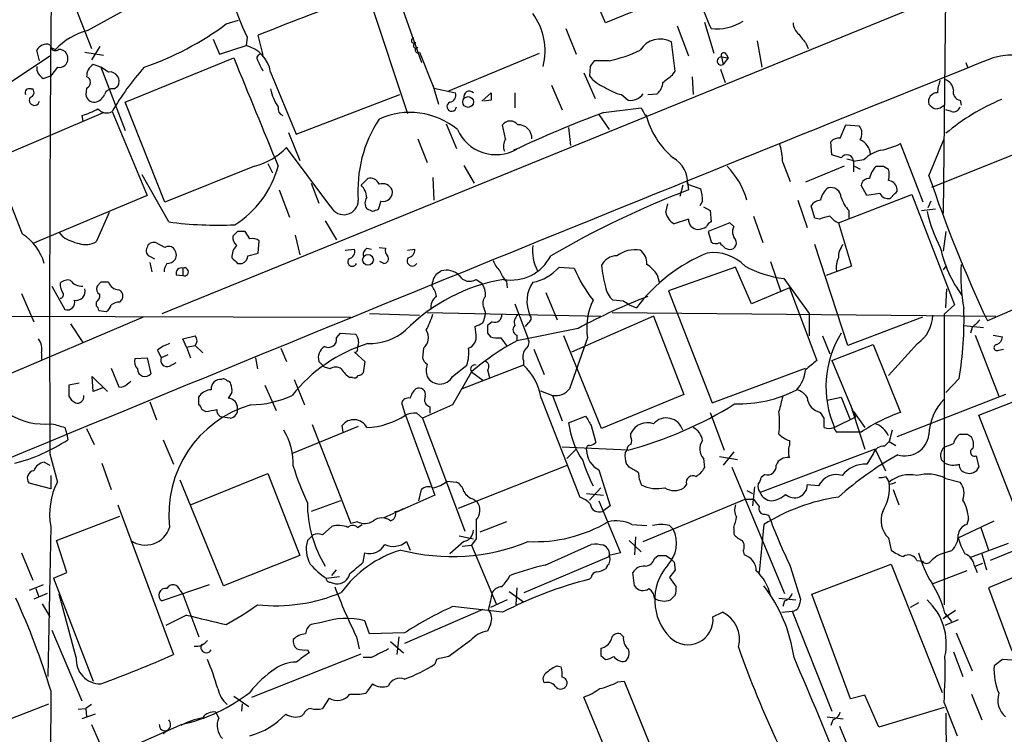
# Model space of a CAD drawing. Extents: x 20 to 1034, y 1 to 860.
# Drawn here: x 438 to 527, y 243 to 307 of the extents above; entities that cross this region are included whole.
import ezdxf

# ---------------------------------------------------------------- set-up
doc = ezdxf.new("R2010")
doc.units = 0
doc.header["$MEASUREMENT"] = 0
doc.layers.add('MAIN', color=5, linetype='CONTINUOUS')

msp = doc.modelspace()

# ---------------------------------------------------------------- linework, layer by layer
at = {"layer": 'MAIN'}
for p, q in [((521.8007, 329.3533), (521.3773, 289.4753)), ((442.8067, 309.7106), (444.9233, 304.292)), ((444.5847, 305.9006), (451.7813, 309.88)), ((451.2733, 280.5006), (521.3773, 309.0333)), ((491.0667, 306.578), (490.0507, 308.9486)), ((496.57, 308.864), (491.0667, 306.578)), ((469.9847, 308.4406), (473.2867, 298.45)), ((472.694, 308.2713), (474.5567, 303.022)), ((457.0307, 306.4933), (458.1313, 306.832)), ((487.5107, 306.07), (488.442, 303.784)), ((497.5013, 306.324), (498.5173, 303.6146)), ((499.9567, 306.6626), (500.8033, 303.8686)), ((455.8453, 305.1386), (456.438, 303.784)), ((458.8933, 305.308), (458.8087, 304.546)), ((460.3327, 303.6993), (459.9093, 305.4773)), ((504.698, 304.9693), (505.1213, 302.5986)), ((440.2667, 303.1913), (440.0127, 304.1226)), ((441.198, 304.6306), (441.2827, 304.3766)), ((441.2827, 304.3766), (441.706, 304.2073)), ((445.6853, 304.4613), (444.9233, 303.276)), ((456.438, 303.784), (458.8087, 304.546)), ((497.332, 302.26), (496.9933, 304.8846)), ((509.1007, 304.7153), (509.27, 304.292)), ((428.3287, 295.0633), (441.198, 303.6146)), ((444.3307, 303.9533), (446.024, 303.6993)), ((447.9713, 299.466), (457.708, 303.4453)), ((474.3873, 303.9533), (475.6573, 300.736)), ((477.012, 300.482), (485.14, 303.8686)), ((491.4053, 303.1913), (490.0507, 303.1913)), ((501.4807, 303.53), (501.65, 302.8526)), ((501.4807, 303.53), (502.0733, 303.4453)), ((502.0733, 303.4453), (501.65, 302.8526)), ((501.904, 303.784), (502.0733, 303.4453)), ((441.8753, 302.5986), (441.2827, 301.8366)), ((445.77, 302.5986), (445.0927, 302.8526)), ((446.4473, 302.1753), (445.77, 302.5986)), ((445.77, 302.5986), (447.9713, 296.926)), ((489.712, 302.6833), (489.6273, 301.8366)), ((501.396, 302.4293), (501.8193, 301.244)), ((523.4093, 303.022), (523.5787, 302.5986)), ((440.6053, 301.5826), (441.2827, 301.8366)), ((461.01, 302.1753), (463.296, 296.5873)), ((489.1193, 302.0906), (490.1353, 299.8046)), ((497.078, 301.9213), (497.332, 302.26)), ((498.856, 301.752), (498.9407, 300.1433)), ((439.5047, 300.6513), (439.674, 300.6513)), ((444.5, 300.736), (444.4153, 300.1433)), ((446.9553, 300.6513), (447.294, 300.9053)), ((475.5727, 300.99), (476.0807, 299.2966)), ((475.5727, 300.99), (475.6573, 300.736)), ((475.6573, 300.736), (477.6047, 300.3126)), ((486.2407, 300.99), (487.172, 298.7886)), ((463.296, 296.5873), (472.6093, 300.1433)), ((479.9753, 299.5506), (480.822, 300.3126)), ((480.822, 299.6353), (480.1447, 299.5506)), ((482.9387, 300.3126), (482.9387, 298.958)), ((492.506, 300.1433), (493.0987, 299.6353)), ((494.8767, 300.1433), (495.7233, 300.228)), ((522.9013, 299.6353), (522.986, 299.212)), ((451.5273, 290.4913), (447.9713, 299.466)), ((490.8973, 298.5346), (494.284, 298.958)), ((522.1393, 298.6193), (521.6313, 298.7886)), ((436.118, 294.3013), (446.024, 298.5346)), ((444.0767, 298.2806), (444.1613, 297.7726)), ((446.786, 298.6193), (449.9187, 291.084)), ((490.474, 298.3653), (491.4053, 297.0106)), ((494.6227, 298.2806), (494.7073, 298.3653)), ((476.758, 297.5186), (477.6893, 295.3173)), ((482.092, 296.164), (481.838, 297.434)), ((487.7647, 297.18), (487.934, 295.5713)), ((512.1487, 296.2486), (512.6567, 297.434)), ((512.6567, 297.434), (513.842, 297.3493)), ((462.6187, 296.7566), (463.6347, 294.2166)), ((474.218, 296.164), (475.0647, 294.0473)), ((520.1073, 292.862), (521.462, 296.164)), ((466.4287, 290.068), (462.4493, 295.402)), ((482.854, 295.148), (483.108, 295.2326)), ((511.3867, 294.7246), (511.302, 295.91)), ((519.5993, 290.4913), (517.5673, 295.7406)), ((512.2333, 294.4706), (511.3867, 294.7246)), ((512.7413, 294.386), (513.334, 294.2166)), ((520.3613, 291.846), (527.6427, 294.7246)), ((438.7427, 287.6126), (436.118, 294.3013)), ((459.5707, 293.7086), (451.5273, 290.4913)), ((460.756, 293.9626), (461.1793, 293.116)), ((478.3667, 293.7933), (479.298, 292.1846)), ((506.984, 294.0473), (507.6613, 292.354)), ((512.4873, 293.7086), (509.016, 292.2693)), ((514.2653, 294.3013), (513.334, 294.132)), ((513.334, 294.2166), (513.334, 293.2006)), ((513.4187, 293.7086), (513.9267, 293.4546)), ((516.0433, 293.7086), (516.4667, 293.4546)), ((451.866, 288.7133), (449.4953, 292.9466)), ((469.138, 292.0153), (469.7307, 292.608)), ((475.5727, 292.6926), (475.6573, 290.6606)), ((464.6507, 292.1846), (465.328, 290.4066)), ((498.0093, 292.0153), (497.7553, 290.9993)), ((498.4327, 292.2693), (498.5173, 291.592)), ((498.4327, 292.1), (499.618, 291.6766)), ((514.5193, 291.084), (514.0113, 292.0153)), ((449.9187, 291.084), (439.674, 286.766)), ((461.772, 291.592), (462.7033, 289.1366)), ((511.9793, 288.6286), (518.5833, 291.1686)), ((515.7047, 291.2533), (514.5193, 291.084)), ((517.0593, 291.2533), (516.636, 290.83)), ((518.5833, 291.1686), (522.3933, 281.2626)), ((470.916, 290.576), (470.662, 289.814)), ((496.4853, 289.56), (496.6547, 290.322)), ((499.7873, 290.576), (499.5333, 290.1526)), ((499.872, 290.068), (500.4647, 289.7293)), ((508.3387, 290.6606), (509.1853, 288.2053)), ((509.8627, 289.052), (509.524, 290.1526)), ((520.2767, 290.576), (520.0227, 289.9833)), ((446.532, 289.56), (445.3467, 286.9353)), ((470.154, 289.6446), (469.646, 289.8986)), ((500.4647, 289.7293), (500.5493, 288.7133)), ((504.3593, 289.2213), (505.206, 286.8506)), ((510.286, 288.9673), (509.8627, 289.052)), ((512.9107, 289.7293), (512.9107, 289.052)), ((519.43, 289.7293), (520.7, 289.8986)), ((465.9207, 288.798), (466.9367, 287.1046)), ((498.5173, 288.9673), (497.2473, 288.544)), ((502.2427, 288.6286), (500.2953, 287.8666)), ((502.5813, 288.29), (502.2427, 288.6286)), ((511.9793, 288.6286), (513.1647, 284.734)), ((442.3833, 287.3586), (442.0447, 287.782)), ((458.0467, 287.8666), (457.6233, 287.4433)), ((459.1473, 287.1893), (458.724, 287.8666)), ((463.2113, 287.528), (463.6347, 285.75)), ((500.2953, 287.8666), (500.5493, 286.9353)), ((521.6313, 287.8666), (521.3773, 286.0886)), ((451.5273, 286.4273), (450.6807, 286.8506)), ((459.9093, 285.9193), (459.994, 287.02)), ((470.7467, 286.4273), (471.3393, 286.3426)), ((512.826, 277.622), (509.8627, 286.6813)), ((450.2573, 285.5806), (450.596, 285.4113)), ((458.978, 285.6653), (459.9093, 285.9193)), ((467.6987, 286.1733), (468.5453, 286.258)), ((469.646, 286.3426), (470.0693, 286.258)), ((473.2867, 286.1733), (473.964, 286.258)), ((501.8193, 286.3426), (502.0733, 286.258)), ((450.1727, 285.0726), (450.342, 284.226)), ((458.0467, 284.988), (458.47, 284.988)), ((471.17, 284.988), (470.8313, 285.1573)), ((486.918, 284.6493), (488.2727, 284.5646)), ((502.7507, 284.6493), (496.7393, 282.5326)), ((504.19, 281.3473), (502.7507, 284.6493)), ((505.8833, 285.1573), (506.8147, 282.448)), ((513.1647, 284.734), (510.8787, 283.8873)), ((521.6313, 284.734), (521.3773, 284.3953)), ((452.5433, 283.972), (453.136, 283.8873)), ((453.136, 284.5646), (453.136, 283.8873)), ((475.9113, 284.0566), (476.3347, 284.3106)), ((495.7233, 283.972), (495.8927, 283.2946)), ((441.3673, 282.956), (442.5527, 280.8393)), ((445.77, 283.2946), (445.4313, 282.956)), ((479.4673, 283.5486), (479.9753, 283.21)), ((482.1767, 283.3793), (482.2613, 282.7866)), ((507.0687, 283.6333), (509.3547, 280.5006)), ((532.5533, 282.956), (525.3567, 279.8233)), ((438.658, 282.2786), (439.7587, 279.7386)), ((485.7327, 282.3633), (486.7487, 279.908)), ((496.7393, 282.5326), (500.634, 272.4573)), ((507.5767, 282.7866), (504.19, 281.3473)), ((507.5767, 282.7866), (510.032, 276.2673)), ((521.6313, 281.0086), (521.716, 282.702)), ((445.3467, 281.5166), (445.3467, 281.178)), ((447.4633, 281.5166), (447.6327, 281.686)), ((482.9387, 281.3473), (484.124, 278.2146)), ((492.6753, 281.6013), (491.744, 281.686)), ((493.1833, 281.2626), (493.8607, 281.0086)), ((522.3933, 281.2626), (521.462, 280.416)), ((395.0547, 280.3313), (468.2067, 280.162)), ((445.6007, 280.7546), (446.278, 280.67)), ((469.9, 280.5006), (474.3873, 280.3313)), ((475.0647, 280.5853), (490.6433, 280.2466)), ((480.1447, 281.0086), (480.314, 280.5006)), ((495.3847, 280.2466), (488.0187, 277.0293)), ((491.6593, 280.5853), (526.1187, 280.2466)), ((495.3847, 280.2466), (498.094, 273.2193)), ((509.3547, 280.5006), (509.3547, 278.4686)), ((521.462, 280.416), (521.462, 254.3386)), ((449.58, 280.162), (418.338, 266.8693)), ((443.0607, 279.5693), (444.1613, 277.876)), ((479.4673, 278.5533), (479.3827, 279.3153)), ((480.9067, 279.7386), (480.4833, 279.4)), ((484.124, 279.654), (483.87, 279.3153)), ((519.5147, 280.162), (512.826, 277.622)), ((523.24, 279.4), (525.018, 279.2306)), ((453.136, 278.2146), (454.2367, 278.4686)), ((466.9367, 278.2993), (467.2753, 278.7226)), ((467.2753, 278.7226), (468.63, 278.638)), ((480.4833, 278.7226), (480.7373, 278.384)), ((488.6113, 279.146), (483.108, 278.0453)), ((483.108, 278.5533), (483.108, 278.0453)), ((490.728, 270.1713), (487.3413, 278.4686)), ((510.54, 278.4686), (511.2173, 276.86)), ((524.002, 279.2306), (523.8327, 278.7226)), ((524.256, 278.5533), (526.3727, 273.05)), ((525.8647, 278.5533), (526.7113, 278.384)), ((453.4747, 277.4526), (453.136, 278.2146)), ((453.4747, 277.4526), (454.2367, 277.622)), ((454.2367, 277.622), (454.914, 276.9446)), ((481.6687, 278.2993), (482.2613, 277.5373)), ((489.458, 278.2993), (487.8493, 273.7273)), ((511.3867, 276.2673), (515.112, 277.7066)), ((515.112, 277.7066), (517.5673, 271.6106)), ((519.0913, 277.7913), (516.4667, 274.9126)), ((440.436, 276.9446), (440.436, 276.352)), ((450.85, 277.1986), (451.1887, 276.5213)), ((451.7813, 276.7753), (451.1887, 276.5213)), ((453.4747, 277.4526), (453.8133, 276.5213)), ((461.9413, 277.368), (462.4493, 276.1826)), ((468.5453, 277.0293), (469.4767, 276.1826)), ((474.726, 277.368), (474.6413, 276.5213)), ((484.632, 277.2833), (485.5633, 274.9973)), ((526.3727, 277.1986), (526.796, 277.2833)), ((448.818, 276.4366), (449.9187, 276.5213)), ((449.9187, 276.5213), (450.2573, 275.082)), ((451.9507, 275.7593), (452.5433, 276.098)), ((459.6553, 276.5213), (459.8247, 275.5053)), ((465.836, 275.6746), (465.328, 276.1826)), ((469.4767, 276.1826), (469.3073, 275.1666)), ((477.3507, 274.828), (478.6207, 275.844)), ((483.7007, 275.844), (478.1973, 273.7273)), ((483.7007, 276.2673), (483.7007, 275.844)), ((511.3867, 276.2673), (513.5033, 271.1873)), ((446.7013, 275.59), (447.3787, 273.8966)), ((466.344, 275.5053), (465.836, 275.6746)), ((479.044, 275.2513), (477.3507, 272.288)), ((479.044, 275.2513), (480.06, 274.4893)), ((480.4833, 275.4206), (480.6527, 274.7433)), ((500.634, 272.4573), (509.016, 275.59)), ((443.8227, 274.2353), (442.8913, 274.066)), ((442.8913, 274.066), (442.8913, 273.05)), ((445.0927, 273.4733), (445.008, 274.828)), ((445.008, 274.828), (446.3627, 273.4733)), ((448.1407, 274.1506), (448.4793, 274.4046)), ((460.502, 274.066), (461.518, 271.78)), ((463.1267, 274.574), (464.058, 272.288)), ((468.376, 274.7433), (468.122, 274.7433)), ((522.8167, 274.6586), (521.6313, 273.3886)), ((445.9393, 273.812), (445.0927, 273.4733)), ((454.5753, 272.9653), (454.66, 273.1346)), ((457.5387, 273.3886), (457.2, 272.8806)), ((485.2247, 273.558), (486.3253, 273.1346)), ((486.3253, 273.1346), (487.172, 270.8486)), ((498.094, 273.2193), (490.728, 270.1713)), ((526.9653, 273.2193), (517.2287, 269.4093)), ((524.5947, 271.3566), (530.86, 273.812)), ((450.1727, 272.542), (450.7653, 270.9333)), ((473.1173, 271.3566), (472.7787, 272.4573)), ((477.3507, 272.288), (474.6413, 271.1026)), ((485.3093, 272.8806), (488.7807, 263.9906)), ((510.9633, 272.7113), (512.2333, 272.9653)), ((512.2333, 272.9653), (512.9953, 271.018)), ((513.08, 272.288), (514.35, 268.3086)), ((455.168, 271.6953), (454.8293, 271.8646)), ((473.1173, 271.3566), (475.742, 264.16)), ((474.1333, 271.526), (474.6413, 271.1026)), ((475.3187, 272.1186), (475.3187, 271.526)), ((500.4647, 271.6106), (501.7347, 268.224)), ((510.7093, 271.1026), (510.3707, 271.6106)), ((513.334, 271.6953), (514.35, 270.256)), ((528.4047, 261.5353), (524.5947, 271.3566)), ((457.3693, 271.1026), (456.692, 271.1873)), ((464.7353, 270.51), (468.2067, 261.62)), ((474.6413, 271.1026), (478.4513, 260.9426)), ((487.7647, 270.6793), (489.2887, 271.272)), ((513.5033, 271.1873), (511.6407, 270.256)), ((442.5527, 270.256), (442.722, 269.6633)), ((442.722, 269.6633), (442.8067, 269.1553)), ((444.5, 270.1713), (445.1773, 268.732)), ((468.884, 270.3406), (462.8727, 267.8853)), ((467.5293, 269.8326), (467.4447, 270.4253)), ((489.7967, 270.4253), (490.22, 268.9013)), ((493.3527, 269.4093), (493.3527, 269.748)), ((514.0113, 269.8326), (511.81, 269.8326)), ((516.8053, 270.002), (516.5513, 268.986)), ((523.5787, 269.6633), (523.9173, 269.4093)), ((451.358, 269.1553), (452.2893, 266.954)), ((507.5767, 269.0706), (507.5767, 268.6473)), ((516.5513, 268.986), (516.128, 268.5626)), ((516.5513, 268.986), (517.144, 268.6473)), ((441.198, 267.8853), (441.8753, 265.3453)), ((493.0987, 268.224), (487.172, 268.478)), ((488.442, 268.3086), (487.5953, 267.462)), ((492.8447, 267.97), (493.014, 268.224)), ((502.5813, 268.0546), (501.65, 266.8693)), ((515.2813, 268.3086), (504.952, 264.414)), ((515.112, 267.8853), (514.5193, 266.954)), ((515.2813, 268.3086), (516.2127, 266.3613)), ((440.69, 267.1233), (441.198, 266.8693)), ((445.8547, 267.0386), (446.7013, 264.668)), ((493.1833, 266.7), (492.9293, 267.0386)), ((499.872, 267.462), (499.9567, 266.6153)), ((501.3113, 267.6313), (502.92, 267.3773)), ((521.208, 267.3773), (521.5467, 267.0386)), ((524.3407, 267.716), (524.5947, 266.7)), ((453.8133, 263.3133), (460.756, 266.1073)), ((460.756, 266.1073), (463.6347, 258.7413)), ((487.68, 266.8693), (477.8587, 262.9746)), ((490.474, 266.446), (491.49, 263.2286)), ((502.412, 266.7), (507.1533, 255.3546)), ((441.2827, 264.7526), (439.3353, 265.2606)), ((441.2827, 265.938), (441.2827, 264.7526)), ((456.7767, 256.032), (452.882, 265.5146)), ((476.8427, 265.43), (477.6893, 265.3453)), ((498.348, 265.176), (498.094, 264.8373)), ((505.3753, 266.0226), (505.0367, 265.7686)), ((516.2127, 265.8533), (516.5513, 265.3453)), ((516.5513, 265.176), (516.5513, 265.3453)), ((521.6313, 265.684), (522.9013, 265.3453)), ((474.3027, 263.652), (474.5567, 264.668)), ((489.3733, 264.3293), (490.8973, 264.16)), ((490.6433, 264.8373), (489.6273, 263.7366)), ((503.7667, 264.5833), (504.2747, 264.3293)), ((504.444, 264.922), (504.2747, 263.2286)), ((510.2013, 265.0066), (509.1853, 265.0913)), ((516.89, 264.668), (517.398, 263.3133)), ((467.2753, 263.652), (464.6507, 262.7206)), ((475.742, 264.16), (471.17, 262.128)), ((479.2133, 263.8213), (479.552, 263.5673)), ((490.474, 263.652), (492.4213, 258.9953)), ((494.4533, 260.0113), (503.5973, 263.8213)), ((503.5973, 263.8213), (504.3593, 263.8213)), ((447.294, 263.3133), (452.2893, 249.8513)), ((491.49, 263.2286), (490.8127, 262.7206)), ((441.7907, 260.096), (447.4633, 262.2973)), ((468.7993, 261.7893), (468.2067, 261.62)), ((482.1767, 261.7893), (479.806, 260.858)), ((505.3753, 262.4666), (505.714, 262.382)), ((522.732, 260.35), (525.9493, 261.874)), ((523.6633, 262.0433), (523.494, 261.5353)), ((441.2827, 261.366), (441.0287, 247.904)), ((465.6667, 260.604), (466.5133, 261.366)), ((468.7993, 261.2813), (469.2227, 261.5353)), ((493.4373, 261.5353), (494.792, 261.4506)), ((496.824, 261.4506), (497.1627, 261.112)), ((502.5813, 261.2813), (502.5813, 260.6886)), ((505.2907, 261.5353), (504.8673, 257.2173)), ((524.764, 261.2813), (525.4413, 259.2493)), ((442.722, 257.2173), (441.7907, 260.096)), ((464.312, 260.096), (464.82, 260.604)), ((473.202, 260.0113), (473.5407, 259.2493)), ((478.3667, 260.0113), (477.0967, 258.9106)), ((477.9433, 260.5193), (479.2133, 260.2653)), ((479.4673, 260.2653), (479.044, 259.6726)), ((493.1833, 260.096), (494.284, 259.08)), ((493.776, 260.4346), (493.6913, 258.826)), ((516.4667, 260.35), (516.7207, 259.2493)), ((438.658, 258.9953), (439.674, 256.54)), ((469.3073, 258.1486), (469.4767, 258.9953)), ((478.1973, 259.588), (479.044, 259.6726)), ((479.044, 259.6726), (481.2453, 254.4233)), ((485.648, 257.8946), (489.7967, 259.7573)), ((492.4213, 258.9953), (491.4053, 258.7413)), ((503.428, 259.1646), (503.5127, 258.826)), ((522.1393, 259.1646), (521.5467, 258.9953)), ((527.2193, 259.842), (523.8327, 258.572)), ((528.9127, 259.6726), (525.6107, 258.318)), ((463.6347, 258.7413), (456.7767, 256.032)), ((483.7853, 255.4393), (491.4053, 258.6566)), ((495.4693, 258.4873), (495.808, 258.7413)), ((496.4853, 258.7413), (496.9087, 258.4873)), ((497.2473, 258.1486), (497.332, 257.4713)), ((519.0067, 258.318), (519.5147, 258.2333)), ((524.8487, 258.9106), (525.272, 257.4713)), ((441.5367, 256.7093), (442.722, 257.2173)), ((466.5133, 256.9633), (466.9367, 257.4713)), ((491.236, 257.81), (491.0667, 257.556)), ((493.6913, 256.032), (493.522, 257.2173)), ((507.6613, 257.81), (508.5927, 254.8466)), ((509.6087, 255.27), (516.7207, 257.9793)), ((516.7207, 257.9793), (521.2927, 246.4646)), ((523.494, 257.3866), (520.446, 256.2013)), ((524.1713, 257.8946), (524.4253, 257.2173)), ((524.256, 257.81), (524.9333, 258.064)), ((441.5367, 256.7093), (445.0927, 247.4806)), ((466.0053, 256.7093), (467.1907, 256.8786)), ((466.344, 256.3706), (466.852, 256.2013)), ((489.7967, 256.794), (489.6273, 256.6246)), ((496.824, 256.794), (497.4167, 255.9473)), ((527.558, 256.7093), (525.4413, 255.8626)), ((440.6053, 256.1166), (439.3353, 255.6086)), ((439.928, 255.778), (440.182, 255.1006)), ((455.5067, 256.1166), (451.2733, 254.6773)), ((452.882, 255.6086), (453.136, 255.27)), ((482.4307, 255.524), (483.7007, 254.5926)), ((483.108, 255.8626), (483.0233, 254.3386)), ((525.4413, 255.8626), (527.558, 250.19)), ((440.944, 255.3546), (439.7587, 254.8466)), ((443.5687, 249.5973), (442.0447, 255.27)), ((453.136, 255.27), (454.5753, 251.46)), ((482.2613, 254.762), (480.7373, 254.0846)), ((497.332, 255.1853), (496.9087, 254.762)), ((506.6453, 254.9313), (508.1693, 254.762)), ((507.1533, 254.6773), (506.984, 254.1693)), ((513.08, 245.872), (509.6087, 255.27)), ((440.5207, 254.4233), (441.198, 253.238)), ((480.06, 253.9153), (473.0327, 250.8673)), ((481.838, 253.6613), (477.3507, 254.1693)), ((506.8993, 253.6613), (507.8307, 253.746)), ((507.8307, 253.746), (511.3867, 244.7713)), ((519.176, 254.508), (518.414, 254.0846)), ((522.478, 253.8306), (521.3773, 253.0686)), ((453.4747, 253.4073), (451.612, 252.476)), ((469.9, 251.714), (469.4767, 252.8993)), ((500.7187, 253.238), (501.5653, 253.6613)), ((521.3773, 253.0686), (521.716, 253.4073)), ((521.5467, 253.5766), (522.1393, 252.8146)), ((522.732, 252.984), (521.5467, 252.476)), ((441.3673, 252.0526), (444.0767, 245.7026)), ((465.582, 252.73), (464.6507, 252.5606)), ((480.7373, 252.5606), (480.4833, 251.968)), ((468.7147, 251.46), (468.9687, 250.3593)), ((473.0327, 251.7986), (469.9, 251.714)), ((471.7627, 251.0366), (472.948, 250.0206)), ((472.5247, 251.46), (472.3553, 249.8513)), ((478.9593, 251.1213), (477.012, 249.682)), ((492.6753, 251.46), (492.4213, 251.714)), ((522.5627, 251.7986), (524.002, 248.412)), ((464.312, 250.2746), (464.4813, 250.0206)), ((459.3167, 246.0413), (469.138, 249.936)), ((470.0693, 249.5973), (469.3073, 249.5973)), ((475.9113, 249.428), (475.742, 249.0046)), ((490.6433, 249.7666), (491.0667, 249.428)), ((522.3087, 250.1053), (523.1553, 247.904)), ((526.7113, 249.428), (525.9493, 248.8353)), ((527.558, 249.3433), (526.7113, 249.428)), ((486.7487, 248.8353), (487.0873, 248.7506)), ((492.1673, 247.396), (492.76, 247.4806)), ((492.76, 247.4806), (495.9773, 239.522)), ((441.2827, 246.634), (441.198, 212.1746)), ((470.154, 247.2266), (469.5613, 246.38)), ((457.708, 246.126), (459.0627, 245.1946)), ((466.2593, 245.9566), (465.6667, 245.0253)), ((492.4213, 238.0826), (489.1193, 246.0413)), ((514.35, 246.2106), (513.08, 245.872)), ((515.62, 243.332), (514.35, 246.2106)), ((523.9173, 246.2953), (524.8487, 244.0093)), ((434.4247, 242.824), (441.1133, 245.4486)), ((443.738, 244.9406), (444.4153, 245.0253)), ((444.9233, 245.364), (444.4153, 245.0253)), ((444.4153, 245.0253), (444.5, 244.2633)), ((458.47, 245.4486), (458.3853, 244.7713)), ((521.462, 245.11), (515.62, 243.332)), ((521.462, 245.5333), (522.6473, 242.57)), ((445.262, 244.5173), (444.0767, 244.094)), ((456.3533, 244.1786), (456.0993, 244.6866)), ((463.9733, 244.5173), (463.804, 244.348)), ((510.9633, 244.2633), (512.4027, 244.094)), ((511.4713, 244.0093), (511.302, 243.5013)), ((521.6313, 244.602), (521.8007, 225.2133)), ((444.9233, 243.586), (446.1933, 240.7073)), ((453.0513, 243.586), (449.2413, 241.8926)), ((451.7813, 243.078), (451.358, 242.7393)), ((512.064, 243.4166), (515.9587, 234.188))]:
    msp.add_line(p, q, dxfattribs=at)
for centre, radius in [((478.7439, 299.4833), 0.4838), ((469.7531, 285.3087), 0.4817)]:
    msp.add_circle(centre, radius, dxfattribs=at)
for centre, radius, start, end in [((3350.3739, 280.0353), 2909.2013, 179.3371668, 180.2392911), ((573.3635, 337.4113), 79.2728, 199.605983, 203.288417), ((490.5977, 319.9471), 34.9209, 198.358056, 204.784526), ((552.2509, 78.0015), 245.504, 110.06118, 112.094217), ((479.9624, 304.0618), 5.6859, 345.969378, 36.258226), ((501.006, 310.5853), 4.5383, 264.22446, 302.254296), ((446.1325, 299.9757), 6.1238, 104.640555, 136.289551), ((440.5366, 328.7754), 27.7227, 289.224151, 306.510323), ((509.3828, 306.6768), 1.4708, 183.851648, 229.281668), ((473.8959, 304.9844), 0.2395, 93.974816, 309.64628), ((495.9886, 303.0653), 2.0783, 61.090528, 149.421097), ((720.4521, 474.5007), 271.1024, 218.54687, 218.776037), ((440.9228, 303.6359), 1.0321, 74.535025, 151.86318), ((441.6778, 304.5177), 0.4195, 199.652905, 312.275527), ((442.0235, 303.4242), 0.7857, 27.253168, 94.635856), ((458.0817, 301.6636), 2.9727, 9.911959, 75.844085), ((474.0652, 304.561), 0.2396, 93.9493, 309.64628), ((474.2345, 304.1377), 0.2395, 93.950948, 309.64628), ((488.5675, 316.3617), 13.4727, 282.159508, 294.709439), ((3769.0213, -7787.3139), 8716.5618, 111.84323335, 112.49949358), ((441.9602, 303.3888), 0.8582, 313.663829, 27.41899), ((2893.8736, 1293.4022), 2629.6231, 202.1147902, 202.3439729), ((460.121, 303.4369), 0.3372, 51.103982, 208.503319), ((206.0787, 175.768), 283.9812, 26.45046, 26.679643), ((616.8697, 218.2701), 152.6259, 146.192738, 146.421942), ((501.4612, 303.1653), 0.3652, 86.939389, 301.12247), ((501.6924, 303.657), 0.2469, 30.97172, 210.959776), ((527.6918, 296.9461), 6.7511, 16.586577, 105.702102), ((441.2265, 302.6269), 1.2151, 177.339628, 239.253777), ((442.0445, 303.3612), 0.7811, 257.490286, 310.586974), ((445.7133, 301.8085), 1.2146, 120.726721, 182.666179), ((467.1449, 286.9222), 23.4799, 138.113961, 150.120703), ((444.2884, 301.244), 0.5503, 292.613458, 67.386542), ((446.5699, 301.3398), 0.8445, 329.033916, 98.347919), ((492.0835, 303.7004), 3.0833, 217.191751, 249.068555), ((327.3272, 513.2607), 271.0713, 308.542744, 308.771924), ((524.0247, 300.1641), 3.1589, 156.705668, 177.305524), ((521.2136, 300.4481), 1.1015, 6.175906, 72.397417), ((439.3565, 300.2915), 0.3891, 67.613458, 202.386542), ((439.293, 300.355), 0.4827, 285.254078, 37.87186), ((446.8153, 299.9253), 0.7395, 79.085205, 162.853976), ((465.6393, 301.6534), 4.7365, 192.214305, 213.449849), ((493.5492, 304.544), 4.5226, 235.414616, 256.664017), ((494.7648, 301.3422), 1.4697, 310.704043, 356.16907), ((523.0217, 300.3661), 0.7407, 164.293689, 260.644506), ((439.8126, 299.643), 0.4635, 147.897645, 348.498508), ((445.1909, 300.2449), 0.7822, 187.462987, 275.215652), ((444.9513, 300.7223), 1.2941, 283.891284, 333.423069), ((477.0068, 300.0956), 0.6361, 278.12628, 19.947705), ((478.8588, 299.9439), 0.5114, 46.124856, 195.805361), ((650.1719, 299.9739), 169.3502, 179.885409, 180.114558), ((493.3041, 301.0102), 1.3902, 261.503268, 325.758941), ((520.8457, 299.5365), 0.7765, 88.258261, 197.998547), ((534.4374, 281.3015), 20.0062, 112.980256, 129.799741), ((442.722, 303.6144), 5.5031, 284.250882, 300.511471), ((446.3022, 299.5023), 1.0069, 218.661586, 298.718549), ((462.3474, 298.9108), 0.6731, 168.70843, 249.41407), ((477.266, 299.0765), 0.4247, 113.492649, 355.421237), ((663.7932, 383.2892), 189.3281, 206.450446, 206.679643), ((521.039, 299.9745), 1.1522, 216.039438, 252.889228), ((520.727, 299.8391), 0.9662, 268.398651, 319.52928), ((522.2986, 299.2301), 0.6312, 255.382563, 342.71908), ((480.4793, 291.5733), 11.6312, 146.800556, 184.500639), ((473.5182, 291.8767), 6.6685, 50.342612, 114.557727), ((528.6924, 197.525), 107.849, 110.51451, 115.152172), ((501.7912, 300.11), 7.2956, 193.836054, 230.62279), ((481.2564, 298.5679), 3.8148, 204.093792, 299.036953), ((482.5153, 296.9258), 0.8468, 36.878017, 143.117923), ((483.2492, 296.2205), 1.2148, 357.33426, 92.66574), ((513.0485, 296.6586), 1.052, 326.58937, 41.037856), ((483.151, 295.5289), 1.2348, 149.04818, 202.151227), ((512.0519, 295.2628), 0.9906, 84.391856, 139.204217), ((458.0237, 299.6318), 6.1219, 284.637333, 316.295908), ((500.1272, 293.7891), 6.8617, 2.156514, 15.787915), ((513.3706, 294.695), 1.4918, 4.394287, 68.113721), ((514.0952, 303.1945), 8.2229, 281.88934, 294.976567), ((495.8555, 292.2448), 2.5813, 356.784217, 59.57452), ((512.7375, 294.1512), 0.5968, 358.156414, 147.646609), ((516.6001, 291.8937), 3.3538, 103.990251, 134.120529), ((453.097, 296.0126), 8.8939, 301.868196, 344.986086), ((497.0847, 288.8054), 6.9347, 15.516858, 44.995326), ((516.8577, 292.1954), 2.1248, 134.590057, 168.803235), ((515.7047, 463.0085), 169.3002, 269.885375, 270.114592), ((514.9838, 292.9466), 1.5675, 341.089977, 18.910023), ((469.9775, 291.8316), 0.8147, 19.235614, 107.634284), ((514.7381, 291.8671), 0.7418, 87.279935, 168.474956), ((637.2599, 332.4517), 123.6611, 198.671795, 205.187738), ((467.966, 290.8068), 1.6835, 3.671446, 45.878442), ((471.043, 291.1544), 0.9909, 26.208186, 107.398175), ((495.6344, 290.5005), 4.1536, 1.041526, 16.44847), ((512.111, 290.3485), 1.7681, 126.958043, 169.832831), ((511.3114, 290.877), 0.9227, 2.335533, 106.586832), ((516.3552, 291.5459), 0.8996, 13.852435, 82.880513), ((516.89, 291.592), 0.3787, 296.558284, 26.558284), ((470.3235, 290.4066), 0.8468, 143.136869, 216.863132), ((471.0995, 291.4085), 0.8525, 257.569607, 12.430393), ((529.9556, 210.1669), 87.2835, 111.111617, 120.119711), ((515.2812, 291.8703), 3.1942, 197.409346, 222.087874), ((516.4525, 291.6624), 0.8524, 208.681808, 282.43184), ((467.5854, 290.6581), 1.2986, 207.028775, 0.110303), ((510.4551, 289.5603), 1.1035, 94.386361, 147.538365), ((512.758, 162.7294), 133.8752, 108.327138, 108.556321), ((498.0032, 289.9047), 1.5566, 192.794314, 240.946826), ((511.7678, 285.3684), 3.892, 98.131351, 112.378774), ((512.7856, 290.4514), 1.9932, 218.108952, 246.138207), ((533.1604, 292.6889), 13.5683, 192.96572, 207.483079), ((456.2478, 321.6829), 33.2595, 262.429513, 272.66234), ((499.4064, 288.9251), 0.8901, 177.282568, 267.269709), ((499.28, 289.5581), 1.5244, 273.158773, 303.708832), ((500.8454, 287.9939), 0.778, 112.371722, 157.628278), ((503.5554, 287.8244), 1.0797, 154.453148, 221.812468), ((436.2171, 283.704), 4.6535, 16.016765, 57.130876), ((445.1782, 292.1028), 5.5063, 239.496838, 255.748735), ((458.6091, 287.3466), 0.9905, 174.397613, 229.212375), ((458.3853, 118.5667), 169.3002, 89.885375, 90.114591), ((444.4013, 288.5018), 1.8297, 251.565051, 301.111444), ((450.4055, 286.1309), 0.5699, 148.66384, 254.927405), ((450.5214, 286.2398), 0.6312, 75.382563, 162.719079), ((451.8539, 285.8953), 0.6242, 45.772378, 121.546171), ((458.9659, 285.5788), 1.4296, 134.606075, 183.320333), ((459.4014, 286.2582), 0.9651, 52.120851, 105.264491), ((488.5169, 286.1496), 3.9947, 173.575227, 207.410499), ((500.9847, 287.3827), 0.6243, 225.77878, 301.541369), ((628.5652, 413.5965), 179.6053, 224.885409, 225.114592), ((502.2317, 286.8256), 0.5893, 254.407189, 28.261241), ((513.6874, 285.5541), 1.7091, 138.736179, 181.948131), ((532.2186, 288.8331), 11.3531, 192.234091, 216.316267), ((451.6966, 285.7216), 0.8584, 332.602081, 46.335731), ((584.7926, 412.2419), 179.6053, 224.885409, 225.114592), ((458.1679, 285.7438), 0.8139, 291.787031, 354.465227), ((467.9474, 286.041), 0.6361, 278.125007, 19.947705), ((469.9846, 285.7499), 0.6826, 119.738635, 187.119811), ((471.1842, 285.4042), 0.4165, 268.045928, 38.820938), ((471.9322, 286.131), 0.6295, 160.359033, 227.717127), ((473.7274, 285.2046), 0.4601, 140.706213, 331.914327), ((473.2233, 286.2226), 0.7415, 281.51299, 2.736234), ((482.6141, 287.4574), 3.9695, 259.96911, 333.161896), ((492.0646, 284.1872), 1.4782, 89.298422, 154.714295), ((493.7413, 283.4183), 2.7928, 80.561287, 126.432509), ((505.9475, 271.9401), 15.1105, 112.312322, 143.119789), ((493.2639, 284.9635), 1.5292, 357.743981, 52.289319), ((500.7599, 282.0579), 3.9003, 43.324263, 98.094785), ((513.6735, 284.6492), 1.894, 153.443066, 190.298353), ((452.9648, 284.142), 1.5244, 146.291169, 176.841227), ((451.7236, 285.9541), 0.9665, 268.405074, 319.515088), ((468.3337, 285.1319), 0.4073, 136.691117, 339.308936), ((483.4604, 286.1589), 2.6338, 200.372473, 224.567756), ((483.7924, 287.3673), 4.1421, 280.500948, 318.990005), ((502.1209, 285.7971), 11.4348, 184.908906, 194.82497), ((492.7188, 281.8988), 3.6504, 34.606903, 55.393097), ((508.4439, 293.9949), 10.4525, 242.375136, 262.439841), ((539.0261, 283.9294), 16.0696, 176.525462, 190.779128), ((453.0089, 284.099), 0.4826, 74.731346, 195.257201), ((453.2722, 284.2259), 0.3651, 248.087812, 111.906331), ((477.3357, 282.8771), 1.8494, 140.372933, 177.554856), ((476.8003, 282.8119), 1.5694, 43.254599, 107.258413), ((478.8772, 284.4916), 1.1124, 212.905752, 302.037049), ((484.0537, 285.2281), 2.6346, 200.380163, 224.566345), ((499.4322, 289.1917), 12.0807, 202.520523, 218.410713), ((443.6548, 283.1257), 1.5278, 176.83702, 213.672386), ((442.8068, 282.5603), 0.9387, 74.30697, 136.199962), ((444.01, 284.0744), 1.1286, 212.741022, 277.704346), ((445.9394, 282.702), 0.5681, 153.43946, 243.425927), ((446.1086, 113.9447), 169.3502, 89.885409, 90.114558), ((447.4602, 283.7085), 1.0942, 202.226334, 265.7286), ((484.6125, 267.6029), 16.171, 99.5748, 135.304403), ((473.6045, 281.5381), 2.3575, 11.90906, 36.972457), ((478.4657, 282.1376), 1.8517, 356.501448, 35.389486), ((487.0359, 281.5888), 3.0171, 145.571482, 204.631765), ((493.1017, 283.248), 2.0696, 190.487343, 229.00263), ((442.1152, 282.1516), 0.2966, 272.724474, 25.347095), ((443.563, 282.4709), 0.8018, 258.219177, 16.753321), ((445.0078, 282.1093), 0.6828, 299.760495, 7.126057), ((447.1564, 282.0564), 0.6034, 322.129181, 68.380224), ((476.5464, 281.0509), 1.1625, 123.114573, 190.487349), ((480.9275, 281.4003), 0.8753, 134.500098, 206.582615), ((513.82, 232.536), 52.9903, 110.945901, 118.406436), ((442.7503, 281.4884), 0.6785, 253.068623, 16.933836), ((445.0499, 280.712), 0.5525, 4.422569, 57.506537), ((445.6012, 281.6009), 1.1509, 306.018589, 342.906421), ((447.5473, 279.9945), 1.5244, 93.158773, 123.708831), ((495.0747, 279.1883), 5.6866, 153.945479, 188.99405), ((408.262, 154.4435), 152.6261, 56.192728, 56.421931), ((463.1584, 284.6861), 13.1282, 334.220765, 341.018513), ((477.7516, 280.808), 2.5808, 333.43892, 353.159166), ((481.1365, 280.3192), 0.6243, 248.406467, 8.919193), ((483.6862, 279.6964), 0.8041, 127.857486, 201.629402), ((483.9829, 280.0491), 0.4195, 289.652905, 42.275526), ((517.2746, 280.3915), 3.172, 304.941116, 358.912533), ((492.3152, 279.8663), 30.9429, 350.310982, 1.958885), ((395.0414, 448.8196), 189.3282, 296.453843, 296.683013), ((649.8332, 279.0613), 169.3502, 179.885409, 180.114592), ((483.2631, 279.0246), 0.4961, 130.831769, 251.784154), ((693.703, 110.2319), 239.4974, 134.889638, 135.118804), ((453.7922, 278.0453), 0.6138, 316.399434, 43.600566), ((467.8641, 277.9068), 1.0589, 344.397978, 43.672228), ((469.8474, 282.8886), 5.0986, 268.688472, 309.891037), ((473.9696, 278.3118), 1.2095, 308.710116, 33.343207), ((478.3611, 278.3993), 1.1169, 292.581589, 7.925512), ((519.9113, 273.9312), 9.0504, 148.034075, 203.958889), ((439.039, 277.3256), 1.448, 344.744881, 37.874984), ((452.9996, 274.5251), 3.4305, 107.803783, 128.800661), ((473.7842, 264.6408), 13.7611, 107.131351, 141.885498), ((466.5825, 276.4848), 1.2904, 125.346693, 193.54409), ((466.1983, 278.1899), 0.7464, 240.962544, 8.427531), ((469.2653, 277.3256), 0.483, 142.140624, 195.244715), ((494.1338, 257.6551), 23.1803, 118.40187, 130.615075), ((481.4571, 281.1353), 2.8439, 255.338781, 274.267054), ((483.5737, 277.8844), 0.6418, 306.419912, 30.965288), ((526.2197, 277.4298), 0.2773, 93.390728, 303.495185), ((525.9009, 278.4626), 0.8142, 291.80141, 354.460259), ((468.63, 277.1774), 0.1706, 240.234291, 7.137512), ((475.2765, 276.9869), 3.5341, 341.131836, 6.190519), ((484.7446, 276.6061), 1.0975, 136.033708, 197.980951), ((449.8766, 276.225), 1.0795, 168.696313, 221.812051), ((451.7249, 276.2955), 0.5818, 157.16348, 292.83652), ((475.742, 276.86), 1.1516, 197.103826, 233.975919), ((476.7156, 275.3783), 1.7402, 161.565051, 198.434949), ((479.3365, 275.4899), 0.3775, 69.726416, 219.205037), ((480.1589, 275.7358), 0.4523, 315.824085, 81.045813), ((480.2911, 272.0749), 5.0825, 9.121312, 47.866903), ((721.1886, 21.8565), 330.6236, 129.692091, 129.921285), ((449.7352, 275.4912), 0.6633, 178.782043, 321.912146), ((466.852, 274.8493), 0.8297, 52.246149, 127.753851), ((469.4357, 276.819), 2.4565, 212.329512, 237.670488), ((468.5453, 275.0821), 0.3787, 243.44848, 333.414653), ((468.8413, 275.4635), 0.5525, 274.432108, 327.497791), ((505.931, 275.6905), 3.0968, 318.601388, 355.000047), ((440.6997, 276.5854), 6.0279, 199.492443, 276.358666), ((447.5479, 274.659), 0.7809, 257.487108, 319.38279), ((456.5312, 273.7188), 0.8586, 84.914927, 185.09172), ((456.7766, 274.2353), 0.3787, 26.558284, 116.558284), ((457.1578, 274.1084), 0.2992, 8.108436, 98.165305), ((455.9705, 273.6), 1.5824, 352.322568, 20.362373), ((476.2077, 275.4509), 1.3017, 208.589031, 331.410969), ((443.648, 273.0401), 0.6054, 254.283391, 8.980007), ((455.7745, 272.1756), 1.4703, 93.841292, 139.28881), ((459.1312, 281.3509), 9.0635, 270.637233, 294.970072), ((475.1905, 272.4665), 1.701, 132.164476, 165.909837), ((474.3278, 273.2084), 0.5892, 344.404575, 118.274411), ((486.5961, 274.694), 1.5827, 260.148459, 322.353935), ((502.9798, 283.9203), 11.552, 268.443414, 297.165502), ((507.7035, 271.9068), 1.821, 35.539507, 72.403845), ((444.2034, 273.7694), 1.4964, 208.735138, 241.264862), ((462.0999, 262.479), 10.2197, 106.297566, 186.730308), ((285.2253, 272.6267), 169.3503, 359.885409, 0.114558), ((454.2792, 271.8225), 0.5517, 4.376403, 57.539959), ((457.1576, 271.9915), 0.8901, 357.282568, 87.269709), ((473.3814, 272.2698), 0.6312, 75.382563, 162.719079), ((475.4797, 272.7537), 0.6552, 153.114274, 255.774991), ((484.0969, 302.0896), 35.0416, 284.885559, 301.999802), ((845.4717, 187.7021), 349.0819, 165.848158, 166.077353), ((510.6297, 273.0332), 1.446, 182.691444, 259.681686), ((524.827, 269.4852), 4.7207, 135.465167, 178.866299), ((454.1479, 280.9505), 9.3112, 276.289703, 282.630991), ((456.7767, 271.78), 0.5987, 171.876665, 261.867191), ((457.3198, 271.8365), 0.7356, 273.858635, 8.820778), ((469.4249, 276.978), 6.7256, 271.883893, 303.298792), ((473.922, 269.6618), 1.8761, 83.53334, 115.398615), ((497.7446, 270.6793), 8.9585, 353.487969, 6.512031), ((522.9808, 256.3386), 16.2031, 109.518004, 123.612099), ((526.6099, 566.7751), 308.2032, 253.943851, 254.173034), ((468.4921, 269.6483), 1.3041, 27.773478, 143.430611), ((495.0369, 271.4749), 7.3156, 186.243496, 214.868572), ((701.1991, 397.8375), 246.8296, 210.848162, 211.077365), ((494.8525, 269.0101), 1.6715, 71.43389, 153.802863), ((496.5324, 269.5693), 1.539, 16.329452, 138.22393), ((299.0593, 270.6793), 211.6504, 359.885409, 0.114591), ((514.631, 268.7055), 1.9979, 23.245284, 71.004591), ((457.2996, 266.9935), 5.7462, 357.916583, 31.57151), ((498.161, 268.8042), 1.6479, 9.302853, 61.761647), ((508.4936, 271.5397), 2.6338, 225.432244, 249.627527), ((511.1327, 271.2291), 1.0612, 246.485935, 293.509115), ((513.3751, 271.0594), 1.9886, 203.828505, 218.091041), ((517.9556, 269.8756), 2.1721, 252.800499, 352.1411), ((523.5926, 268.5487), 1.3116, 121.808121, 168.213713), ((523.24, 439.0132), 169.3502, 269.885409, 270.114592), ((434.0616, 282.3756), 15.851, 284.63047, 303.484249), ((489.568, 269.6042), 0.9587, 273.546139, 312.848561), ((493.4627, 268.2917), 0.4538, 104.027058, 188.580088), ((492.7172, 269.0707), 0.7201, 331.943894, 28.049084), ((500.7658, 268.3156), 1.2359, 142.346611, 223.682108), ((437.2267, 480.3439), 227.9972, 291.682166, 291.911325), ((522.7315, 268.6895), 1.3872, 347.671, 31.258436), ((489.6415, 268.3509), 0.2967, 92.742842, 205.321376), ((491.3878, 268.2414), 2.0146, 180.494873, 243.025391), ((494.6022, 267.6601), 1.7846, 169.999831, 200.380563), ((509.2279, 268.0969), 1.7405, 161.565051, 198.431826), ((515.9924, 267.6652), 0.9076, 81.407427, 165.963757), ((522.2525, 267.7159), 1.098, 136.047932, 197.961359), ((524.1949, 268.0476), 0.3622, 107.379501, 293.734438), ((440.8086, 266.0282), 1.1015, 96.181077, 162.397417), ((502.2489, 271.3433), 13.8211, 197.042473, 207.289032), ((507.4227, 266.4401), 1.1172, 82.07661, 157.406174), ((532.2172, 241.2963), 30.4073, 119.349922, 131.725347), ((514.3749, 264.3741), 2.5839, 86.796431, 142.753585), ((522.2894, 268.6135), 1.7413, 244.752115, 287.627463), ((523.5574, 266.9186), 0.7415, 177.263766, 258.479439), ((439.8317, 265.7014), 0.6639, 96.312555, 221.60487), ((490.3321, 275.3856), 28.6134, 197.493248, 204.581917), ((366.5824, 54.7306), 246.8984, 58.922667, 59.151806), ((497.1854, 266.3405), 3.1589, 182.694476, 203.294332), ((497.881, 267.929), 2.4565, 302.329512, 327.670488), ((505.6075, 266.7769), 0.7892, 252.889799, 6.723409), ((519.9753, 262.2595), 3.8039, 64.192785, 104.751919), ((523.7393, 267.059), 0.9277, 249.162032, 337.232855), ((447.2643, 262.509), 6.0898, 152.241591, 190.81801), ((475.1779, 267.3402), 2.5338, 278.96381, 311.073185), ((477.1112, 264.1884), 1.2933, 13.878289, 63.448818), ((498.9156, 265.3344), 0.5892, 61.725589, 195.592811), ((505.6292, 264.9643), 0.8726, 165.958979, 219.097681), ((504.0797, 265.828), 0.9588, 317.155503, 356.448267), ((511.7918, 264.2629), 1.7558, 72.560906, 154.939736), ((515.7468, 266.9977), 1.2356, 264.109923, 292.151872), ((512.2695, 264.9328), 4.3016, 329.05132, 5.502778), ((518.3718, 263.1857), 2.8246, 77.010248, 130.130225), ((516.5378, 266.3455), 1.1696, 270.661358, 301.219165), ((521.6168, 264.3181), 1.6447, 339.295135, 38.648927), ((475.1811, 264.054), 0.8757, 63.437875, 135.481155), ((479.5238, 265.0771), 1.2937, 206.563071, 256.111999), ((495.7026, 267.9662), 3.2058, 243.736276, 282.577465), ((497.2474, 266.1214), 1.5381, 236.600247, 303.396643), ((506.0951, 264.8798), 1.2344, 202.170326, 264.089879), ((508.0239, 265.0998), 1.1614, 227.418037, 359.580674), ((475.1168, 263.4823), 10.8048, 179.998409, 211.666942), ((478.5733, 262.8122), 1.2361, 316.324295, 37.651395), ((487.8625, 261.5194), 2.6363, 45.447218, 69.616929), ((490.5105, 263.4626), 0.8011, 184.625252, 292.159968), ((673.8982, 390.4525), 211.6103, 216.756617, 216.985854), ((514.3056, 247.3153), 16.8368, 97.941834, 122.37303), ((505.5739, 266.1537), 2.5326, 278.952397, 311.077597), ((519.9257, 261.8448), 3.7429, 3.040062, 30.360455), ((471.6357, 262.4666), 0.6061, 282.096078, 24.776461), ((472.1011, 264.2452), 1.527, 273.187323, 303.684864), ((503.8939, 262.8476), 1.2344, 157.835724, 210.957389), ((505.3271, 262.9596), 0.4954, 158.147046, 275.583991), ((517.981, 261.9142), 2.1771, 158.260166, 225.928637), ((469.4524, 262.9628), 1.343, 240.902301, 305.835732), ((471.0007, 260.858), 1.27, 53.130102, 126.869898), ((902.8169, 261.1119), 423.3504, 179.885408, 180.114578), ((484.7705, 272.8482), 12.8532, 267.11687, 300.638311), ((492.0371, 258.8131), 3.0612, 62.780369, 103.534171), ((498.9824, 262.7631), 3.892, 337.621226, 351.868649), ((554.9774, 280.6635), 52.5461, 200.359739, 205.78037), ((449.7735, 261.9817), 2.2871, 235.53728, 342.167142), ((467.119, 259.3861), 2.0705, 66.255267, 107.010157), ((468.376, 260.8582), 0.5985, 44.986461, 135.013539), ((478.1781, 261.0292), 1.0352, 280.496919, 359.89484), ((496.062, 258.0653), 3.47, 77.314663, 102.685337), ((494.6194, 259.8648), 2.8326, 315.931126, 26.122709), ((523.7535, 260.5456), 1.0232, 104.692258, 176.727915), ((466.9529, 259.3393), 2.7472, 164.011345, 209.673483), ((465.2433, 259.6297), 1.0623, 66.511757, 113.483296), ((472.0394, 261.333), 1.7603, 243.526655, 311.335657), ((477.2653, 276.7854), 18.1221, 255.389328, 292.238981), ((504.1485, 261.9176), 1.9916, 218.103582, 246.153182), ((502.7128, 259.5691), 0.8217, 330.508539, 39.885031), ((520.8361, 260.543), 1.8969, 313.393678, 1.842838), ((528.0647, 261.7041), 5.5019, 194.247646, 210.512801), ((475.7422, 249.343), 10.3647, 107.103298, 143.971936), ((469.9212, 260.4134), 1.4861, 252.596527, 333.802191), ((490.0929, 256.4135), 3.3569, 76.135551, 95.062153), ((490.559, 258.8684), 0.8725, 345.949421, 67.185141), ((518.8708, 261.9236), 3.4314, 231.201202, 252.190762), ((528.6905, 261.5439), 9.8499, 194.995491, 212.262624), ((522.0634, 256.6948), 2.3578, 102.65875, 139.268763), ((214.7235, 553.9553), 390.2749, 310.487493, 310.716684), ((490.7079, 258.387), 0.7822, 312.46635, 26.931928), ((494.6106, 258.6928), 0.8829, 270.785269, 346.541369), ((496.1467, 428.0412), 169.3002, 269.885375, 270.114592), ((581.7654, 342.9804), 119.7487, 224.876984, 225.106133), ((503.0843, 257.358), 1.5292, 1.071595, 73.731403), ((518.2786, 258.0132), 0.7894, 22.715347, 125.403516), ((519.8957, 258.5297), 0.4827, 217.88123, 322.11877), ((522.8593, 257.6621), 1.3324, 10.049081, 69.556189), ((470.365, 263.1007), 7.7367, 221.449406, 235.701331), ((491.3047, 233.1322), 25.4003, 102.867795, 110.245012), ((490.3895, 256.7093), 0.5987, 98.142282, 171.868545), ((490.2207, 258.8241), 1.5244, 273.158773, 303.708832), ((494.5663, 256.5964), 1.2149, 87.33919, 149.265937), ((500.2635, 254.7706), 4.7731, 139.118515, 225.343766), ((666.3869, 130.1448), 211.6403, 143.014163, 143.243367), ((501.6978, 254.2376), 4.2914, 12.758048, 47.204957), ((466.3017, 256.667), 0.2994, 171.878017, 278.121983), ((466.9569, 257.3899), 1.1932, 264.956424, 347.546715), ((478.5793, 259.1216), 4.4889, 314.997292, 331.261902), ((498.8268, 220.7238), 37.0607, 104.372659, 117.284186), ((451.5637, 255.1974), 0.5957, 77.09767, 240.823011), ((452.2611, 255.4958), 0.631, 10.296726, 153.434949), ((461.4984, 269.224), 14.9792, 263.584663, 293.036414), ((516.9808, 275.0727), 53.7325, 200.850918, 206.068765), ((861.7423, 170.0012), 390.3017, 167.355408, 167.584588), ((481.838, 254.8467), 1.1039, 94.400696, 147.530798), ((494.4427, 256.4869), 0.8783, 211.190849, 306.187558), ((494.369, 254.8469), 1.1035, 4.386361, 57.538365), ((495.8485, 255.7359), 1.5824, 339.637627, 7.677432), ((494.2219, 247.5838), 13.9245, 8.314221, 37.352482), ((512.0261, 251.0252), 9.8565, 15.002038, 32.258261), ((372.7306, 225.4917), 71.7383, 17.140398, 24.228379), ((496.353, 256.2413), 1.5802, 235.997179, 290.588721), ((506.8571, 255.651), 1.0177, 286.919786, 343.067804), ((677.8564, 212.1521), 174.5652, 165.843211, 166.072362), ((516.3102, 250.8185), 5.3584, 347.754761, 47.387675), ((445.8393, 273.2314), 23.5059, 298.431605, 306.510705), ((491.229, 223.7736), 33.4142, 114.540852, 122.995186), ((479.5806, 253.104), 1.278, 334.836579, 39.408332), ((507.8191, 254.3886), 0.6428, 271.034172, 340.051164), ((474.9918, 335.8849), 85.2381, 255.378343, 257.835643), ((467.8209, 246.1068), 6.9914, 76.300263, 108.677259), ((498.4722, 253.0052), 2.2586, 226.191173, 5.916322), ((500.4179, 251.2371), 2.682, 344.682865, 64.671301), ((465.2426, 251.6297), 1.1031, 122.449681, 175.617229), ((480.8469, 249.5187), 2.4761, 98.443924, 139.668256), ((454.3002, 251.9044), 1.2995, 263.451914, 322.944046), ((464.0275, 251.1091), 0.9903, 174.384402, 229.217958), ((464.2505, 250.034), 1.6835, 93.671446, 135.878442), ((490.5101, 251.557), 1.121, 276.824504, 341.752545), ((492.2043, 251.1161), 0.6361, 70.052295, 171.87372), ((494.0379, 251.3524), 1.3669, 175.484912, 226.597807), ((455.2442, 250.5146), 0.494, 147.140015, 330.934131), ((464.1003, 253.1097), 2.843, 255.33809, 274.270413), ((661.3411, -131.0414), 425.9938, 116.45046, 116.679631), ((659.9932, 250.1053), 169.3502, 179.885409, 180.114592), ((492.3564, 249.9509), 0.8472, 305.196467, 28.818793), ((591.0631, 281.4995), 93.346, 199.377214, 210.997673), ((445.7412, 249.4072), 2.1808, 174.999192, 270.756683), ((407.1409, 352.5833), 112.2152, 290.135493, 293.724407), ((433.5045, 240.2028), 23.7018, 16.169563, 22.905933), ((675.5503, -46.744), 364.1694, 125.421722, 125.650892), ((479.1267, 238.0063), 11.8657, 100.266106, 105.722801), ((490.9827, 250.9501), 1.5244, 273.158773, 303.708832), ((492.6694, 250.2686), 1.0251, 214.90548, 279.846414), ((-181.2658, -45.0624), 749.6077, 21.4051933, 23.1466074), ((475.8975, 248.5388), 45.6635, 356.226155, 1.434567), ((466.9997, 240.2769), 9.9974, 123.83376, 141.76185), ((463.2537, 246.0836), 3.0907, 89.21581, 126.085708), ((468.4628, 260.1769), 13.3344, 290.04232, 303.085851), ((487.6656, 246.3662), 2.6338, 110.372473, 134.567756), ((484.8038, 248.0734), 2.3818, 353.875783, 16.518371), ((531.8698, 248.5921), 5.9255, 177.647749, 201.920455), ((472.6094, 246.6337), 1.1009, 67.387741, 157.369325), ((486.1078, 247.6631), 0.6483, 116.624343, 212.866395), ((487.1373, 247.3267), 0.4938, 338.037006, 85.970595), ((458.8067, 247.3275), 2.5916, 191.66981, 229.257702), ((471.0378, 248.5373), 1.5808, 236.008363, 290.573014), ((485.8491, 246.4117), 0.9439, 30.305812, 107.624884), ((487.0345, 247.364), 0.6031, 232.104189, 338.403217), ((487.1431, 251.5147), 5.8192, 289.852385, 305.940797), ((489.0377, 253.4104), 6.7799, 282.964023, 297.490267), ((449.7207, 258.5332), 15.3138, 282.561679, 307.992854), ((467.0114, 247.1115), 1.3783, 236.926811, 323.687162), ((468.4188, 253.5223), 7.2331, 267.648286, 279.088181), ((528.332, 245.7872), 2.047, 163.16644, 228.11286), ((464.7293, 244.2149), 0.8142, 95.539741, 158.198591), ((465.1587, 246.5064), 1.5658, 251.068631, 288.931369), ((451.4245, 243.58), 0.6158, 305.403577, 44.197333), ((455.9353, 238.1043), 6.1596, 99.544136, 118.812831), ((455.9025, 243.509), 1.1939, 80.512432, 145.886681), ((457.9197, 243.5013), 1.7065, 156.616695, 223.993332), ((457.4821, 248.9529), 6.5965, 284.621678, 317.74641), ((463.2484, 245.8271), 1.58, 235.993123, 290.587877), ((511.1751, 244.983), 1.0177, 286.919786, 343.067804), ((451.5358, 243.5352), 0.519, 174.38278, 298.234203)]:
    msp.add_arc(centre, radius, start, end, dxfattribs=at)

doc.saveas('drawing.dxf')
